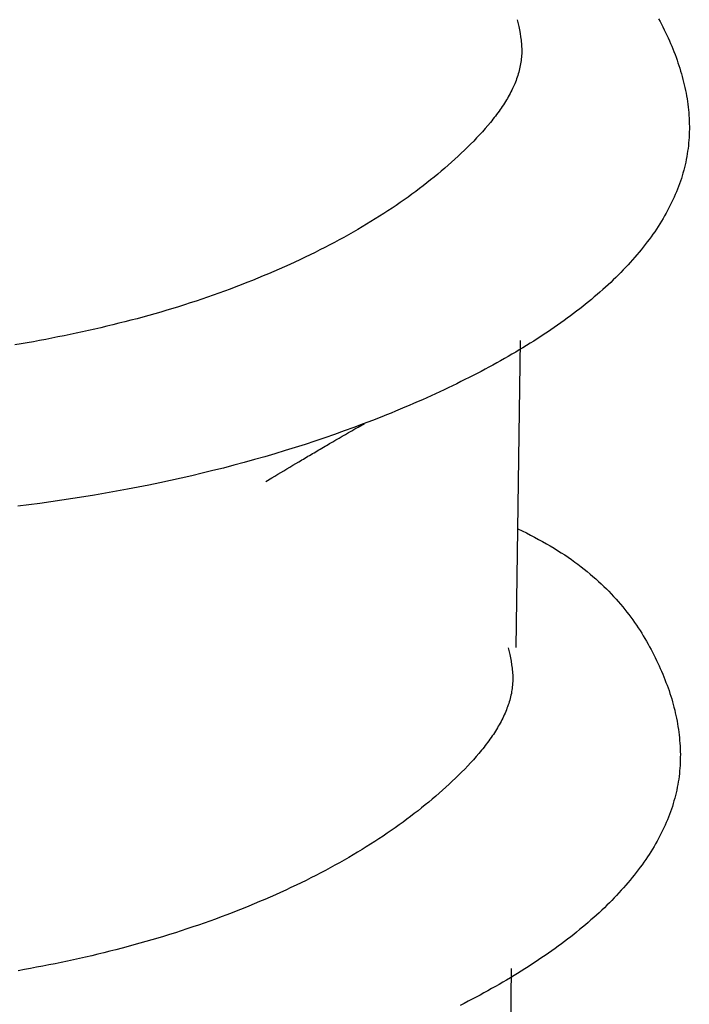
# Model space of a CAD drawing. Units: millimetres. Extents: x 0 to 841, y 0 to 594.
# Drawn here: x 302 to 303, y 394 to 395 of the extents above; entities that cross this region are included whole.
import ezdxf

# ---------------------------------------------------------------- set-up
doc = ezdxf.new("R2010")
doc.units = ezdxf.units.MM
doc.layers.add('SLD-0', color=179, linetype='Continuous')

msp = doc.modelspace()

# ---------------------------------------------------------------- linework, layer by layer
at = {"layer": 'SLD-0'}
for p, q in [((302.4941, 395.4598), (302.4957, 395.4521)), ((302.6533, 395.4609), (302.655, 395.4578)), ((302.655, 395.4578), (302.6566, 395.4547)), ((302.6566, 395.4547), (302.6581, 395.4517)), ((302.4957, 395.4521), (302.4965, 395.4483)), ((302.4965, 395.4483), (302.4972, 395.4445)), ((302.4972, 395.4445), (302.4978, 395.4406)), ((302.6581, 395.4517), (302.6597, 395.4486)), ((302.6597, 395.4486), (302.6612, 395.4455)), ((302.6612, 395.4455), (302.6627, 395.4424)), ((302.6627, 395.4424), (302.6641, 395.4393)), ((302.4978, 395.4406), (302.4981, 395.4387)), ((302.4981, 395.4387), (302.4983, 395.4368)), ((302.4983, 395.4368), (302.4986, 395.4349)), ((302.4986, 395.4349), (302.4988, 395.433)), ((302.4988, 395.433), (302.4989, 395.4311)), ((302.6641, 395.4393), (302.6655, 395.4362)), ((302.6655, 395.4362), (302.6668, 395.4332)), ((302.6668, 395.4332), (302.6681, 395.4301)), ((302.4989, 395.4311), (302.499, 395.4292)), ((302.499, 395.4292), (302.4991, 395.4273)), ((302.4991, 395.4216), (302.499, 395.4197)), ((302.4991, 395.4273), (302.4991, 395.4254)), ((302.4991, 395.4254), (302.4991, 395.4235)), ((302.4991, 395.4235), (302.4991, 395.4216)), ((302.6681, 395.4301), (302.6694, 395.427)), ((302.6694, 395.427), (302.6707, 395.4239)), ((302.6707, 395.4239), (302.6719, 395.4208)), ((302.6719, 395.4208), (302.673, 395.4177)), ((302.4979, 395.4102), (302.4975, 395.4084)), ((302.4982, 395.4121), (302.4979, 395.4102)), ((302.4984, 395.414), (302.4982, 395.4121)), ((302.4986, 395.4159), (302.4984, 395.414)), ((302.4988, 395.4178), (302.4986, 395.4159)), ((302.499, 395.4197), (302.4988, 395.4178)), ((302.673, 395.4177), (302.6741, 395.4145)), ((302.6741, 395.4145), (302.6752, 395.4114)), ((302.6752, 395.4114), (302.6762, 395.4083)), ((302.4952, 395.399), (302.4946, 395.3971)), ((302.4957, 395.4009), (302.4952, 395.399)), ((302.4962, 395.4027), (302.4957, 395.4009)), ((302.4967, 395.4046), (302.4962, 395.4027)), ((302.4971, 395.4065), (302.4967, 395.4046)), ((302.4975, 395.4084), (302.4971, 395.4065)), ((302.6762, 395.4083), (302.6772, 395.4052)), ((302.6772, 395.4052), (302.6782, 395.4021)), ((302.6782, 395.4021), (302.6791, 395.399)), ((302.6791, 395.399), (302.68, 395.3959)), ((302.4912, 395.3878), (302.4904, 395.386)), ((302.4919, 395.3897), (302.4912, 395.3878)), ((302.4927, 395.3915), (302.4919, 395.3897)), ((302.4933, 395.3934), (302.4927, 395.3915)), ((302.494, 395.3953), (302.4933, 395.3934)), ((302.4946, 395.3971), (302.494, 395.3953)), ((302.68, 395.3959), (302.6808, 395.3927)), ((302.6808, 395.3927), (302.6816, 395.3896)), ((302.6816, 395.3896), (302.6823, 395.3865)), ((302.4859, 395.3768), (302.4849, 395.3749)), ((302.4869, 395.3786), (302.4859, 395.3768)), ((302.4878, 395.3805), (302.4869, 395.3786)), ((302.4887, 395.3823), (302.4878, 395.3805)), ((302.4896, 395.3841), (302.4887, 395.3823)), ((302.4904, 395.386), (302.4896, 395.3841)), ((302.6823, 395.3865), (302.683, 395.3834)), ((302.683, 395.3834), (302.6837, 395.3803)), ((302.6837, 395.3803), (302.6843, 395.3771)), ((302.6843, 395.3771), (302.6849, 395.374)), ((302.4796, 395.3658), (302.4784, 395.364)), ((302.4807, 395.3676), (302.4796, 395.3658)), ((302.4818, 395.3695), (302.4807, 395.3676)), ((302.4829, 395.3713), (302.4818, 395.3695)), ((302.4839, 395.3731), (302.4829, 395.3713)), ((302.4849, 395.3749), (302.4839, 395.3731)), ((302.6849, 395.374), (302.6854, 395.3709)), ((302.6854, 395.3709), (302.6859, 395.3678)), ((302.6859, 395.3678), (302.6863, 395.3647)), ((302.4722, 395.355), (302.4708, 395.3532)), ((302.4735, 395.3568), (302.4722, 395.355)), ((302.4747, 395.3586), (302.4735, 395.3568)), ((302.476, 395.3604), (302.4747, 395.3586)), ((302.4772, 395.3622), (302.476, 395.3604)), ((302.4784, 395.364), (302.4772, 395.3622)), ((302.6863, 395.3647), (302.6867, 395.3615)), ((302.6867, 395.3615), (302.687, 395.3584)), ((302.687, 395.3584), (302.6873, 395.3553)), ((302.6873, 395.3553), (302.6875, 395.3522)), ((302.4639, 395.3443), (302.4609, 395.3407)), ((302.4653, 395.3461), (302.4639, 395.3443)), ((302.4667, 395.3478), (302.4653, 395.3461)), ((302.4681, 395.3496), (302.4667, 395.3478)), ((302.4695, 395.3514), (302.4681, 395.3496)), ((302.4708, 395.3532), (302.4695, 395.3514)), ((302.6875, 395.3522), (302.6877, 395.3491)), ((302.6877, 395.3491), (302.6879, 395.346)), ((302.6879, 395.346), (302.6879, 395.3428)), ((302.6879, 395.3428), (302.688, 395.3397)), ((302.4548, 395.3337), (302.4516, 395.3302)), ((302.4579, 395.3372), (302.4548, 395.3337)), ((302.4609, 395.3407), (302.4579, 395.3372)), ((302.6879, 395.3335), (302.6878, 395.3304)), ((302.688, 395.3366), (302.6879, 395.3335)), ((302.688, 395.3397), (302.688, 395.3366)), ((302.445, 395.3232), (302.4415, 395.3197)), ((302.4483, 395.3267), (302.445, 395.3232)), ((302.4516, 395.3302), (302.4483, 395.3267)), ((302.6872, 395.3211), (302.6869, 395.318)), ((302.6875, 395.3242), (302.6872, 395.3211)), ((302.6877, 395.3273), (302.6875, 395.3242)), ((302.6878, 395.3304), (302.6877, 395.3273)), ((302.431, 395.3095), (302.4273, 395.3061)), ((302.4346, 395.3129), (302.431, 395.3095)), ((302.4381, 395.3163), (302.4346, 395.3129)), ((302.4415, 395.3197), (302.4381, 395.3163)), ((302.6861, 395.3118), (302.6856, 395.3087)), ((302.6865, 395.3149), (302.6861, 395.3118)), ((302.6869, 395.318), (302.6865, 395.3149)), ((302.4199, 395.2993), (302.4161, 395.296)), ((302.4237, 395.3027), (302.4199, 395.2993)), ((302.4273, 395.3061), (302.4237, 395.3027)), ((302.6839, 395.2995), (302.6832, 395.2964)), ((302.6845, 395.3026), (302.6839, 395.2995)), ((302.6851, 395.3057), (302.6845, 395.3026)), ((302.6856, 395.3087), (302.6851, 395.3057)), ((302.4084, 395.2893), (302.4045, 395.286)), ((302.4123, 395.2926), (302.4084, 395.2893)), ((302.4161, 395.296), (302.4123, 395.2926)), ((302.6808, 395.2872), (302.6799, 395.2842)), ((302.6817, 395.2903), (302.6808, 395.2872)), ((302.6825, 395.2934), (302.6817, 395.2903)), ((302.6832, 395.2964), (302.6825, 395.2934)), ((302.3923, 395.2762), (302.3882, 395.273)), ((302.3964, 395.2795), (302.3923, 395.2762)), ((302.4005, 395.2827), (302.3964, 395.2795)), ((302.4045, 395.286), (302.4005, 395.2827)), ((302.678, 395.2781), (302.6769, 395.275)), ((302.679, 395.2811), (302.678, 395.2781)), ((302.6799, 395.2842), (302.679, 395.2811)), ((302.3797, 395.2665), (302.3754, 395.2634)), ((302.384, 395.2697), (302.3797, 395.2665)), ((302.3882, 395.273), (302.384, 395.2697)), ((302.6734, 395.2659), (302.6721, 395.2629)), ((302.6746, 395.269), (302.6734, 395.2659)), ((302.6758, 395.272), (302.6746, 395.269)), ((302.6769, 395.275), (302.6758, 395.272)), ((302.3621, 395.2539), (302.3576, 395.2508)), ((302.3666, 395.257), (302.3621, 395.2539)), ((302.371, 395.2602), (302.3666, 395.257)), ((302.3754, 395.2634), (302.371, 395.2602)), ((302.668, 395.2539), (302.6665, 395.2509)), ((302.6694, 395.2569), (302.668, 395.2539)), ((302.6708, 395.2599), (302.6694, 395.2569)), ((302.6721, 395.2629), (302.6708, 395.2599)), ((302.3483, 395.2446), (302.3436, 395.2416)), ((302.353, 395.2477), (302.3483, 395.2446)), ((302.3576, 395.2508), (302.353, 395.2477)), ((302.6634, 395.2449), (302.6618, 395.2419)), ((302.665, 395.2479), (302.6634, 395.2449)), ((302.6665, 395.2509), (302.665, 395.2479)), ((302.3292, 395.2325), (302.3243, 395.2295)), ((302.3341, 395.2355), (302.3292, 395.2325)), ((302.3389, 395.2385), (302.3341, 395.2355)), ((302.3436, 395.2416), (302.3389, 395.2385)), ((302.6566, 395.233), (302.6548, 395.2301)), ((302.6584, 395.236), (302.6566, 395.233)), ((302.6601, 395.239), (302.6584, 395.236)), ((302.6618, 395.2419), (302.6601, 395.239)), ((302.3091, 395.2206), (302.304, 395.2177)), ((302.3142, 395.2236), (302.3091, 395.2206)), ((302.3193, 395.2265), (302.3142, 395.2236)), ((302.3243, 395.2295), (302.3193, 395.2265)), ((302.649, 395.2212), (302.6469, 395.2183)), ((302.651, 395.2242), (302.649, 395.2212)), ((302.6529, 395.2271), (302.651, 395.2242)), ((302.6548, 395.2301), (302.6529, 395.2271)), ((302.2935, 395.2119), (302.2881, 395.2091)), ((302.2987, 395.2148), (302.2935, 395.2119)), ((302.304, 395.2177), (302.2987, 395.2148)), ((302.6406, 395.2096), (302.6383, 395.2067)), ((302.6427, 395.2125), (302.6406, 395.2096)), ((302.6449, 395.2154), (302.6427, 395.2125)), ((302.6469, 395.2183), (302.6449, 395.2154)), ((302.2717, 395.2006), (302.2662, 395.1978)), ((302.2773, 395.2034), (302.2717, 395.2006)), ((302.2827, 395.2062), (302.2773, 395.2034)), ((302.2881, 395.2091), (302.2827, 395.2062)), ((302.6338, 395.2009), (302.6314, 395.198)), ((302.6361, 395.2038), (302.6338, 395.2009)), ((302.6383, 395.2067), (302.6361, 395.2038)), ((302.2492, 395.1896), (302.2434, 395.1869)), ((302.2549, 395.1923), (302.2492, 395.1896)), ((302.2606, 395.1951), (302.2549, 395.1923)), ((302.2662, 395.1978), (302.2606, 395.1951)), ((302.624, 395.1894), (302.6215, 395.1866)), ((302.6265, 395.1923), (302.624, 395.1894)), ((302.629, 395.1951), (302.6265, 395.1923)), ((302.6314, 395.198), (302.629, 395.1951)), ((302.2198, 395.1764), (302.2138, 395.1738)), ((302.2258, 395.179), (302.2198, 395.1764)), ((302.2317, 395.1816), (302.2258, 395.179)), ((302.2376, 395.1843), (302.2317, 395.1816)), ((302.2434, 395.1869), (302.2376, 395.1843)), ((302.6135, 395.1781), (302.6108, 395.1753)), ((302.6162, 395.1809), (302.6135, 395.1781)), ((302.6189, 395.1837), (302.6162, 395.1809)), ((302.6215, 395.1866), (302.6189, 395.1837)), ((302.1955, 395.1663), (302.1893, 395.1638)), ((302.2016, 395.1688), (302.1955, 395.1663)), ((302.2077, 395.1713), (302.2016, 395.1688)), ((302.2138, 395.1738), (302.2077, 395.1713)), ((302.6023, 395.1669), (302.5994, 395.1641)), ((302.6052, 395.1697), (302.6023, 395.1669)), ((302.608, 395.1725), (302.6052, 395.1697)), ((302.6108, 395.1753), (302.608, 395.1725)), ((302.1641, 395.1543), (302.1578, 395.152)), ((302.1705, 395.1566), (302.1641, 395.1543)), ((302.1768, 395.159), (302.1705, 395.1566)), ((302.183, 395.1614), (302.1768, 395.159)), ((302.1893, 395.1638), (302.183, 395.1614)), ((302.5904, 395.1559), (302.5873, 395.1531)), ((302.5934, 395.1586), (302.5904, 395.1559)), ((302.5964, 395.1614), (302.5934, 395.1586)), ((302.5994, 395.1641), (302.5964, 395.1614)), ((302.132, 395.1431), (302.1254, 395.1409)), ((302.1385, 395.1453), (302.132, 395.1431)), ((302.1449, 395.1475), (302.1385, 395.1453)), ((302.1514, 395.1497), (302.1449, 395.1475)), ((302.1578, 395.152), (302.1514, 395.1497)), ((302.5777, 395.145), (302.5745, 395.1423)), ((302.5809, 395.1477), (302.5777, 395.145)), ((302.5841, 395.1504), (302.5809, 395.1477)), ((302.5873, 395.1531), (302.5841, 395.1504)), ((302.099, 395.1327), (302.0924, 395.1307)), ((302.1057, 395.1347), (302.099, 395.1327)), ((302.1123, 395.1367), (302.1057, 395.1347)), ((302.1189, 395.1388), (302.1123, 395.1367)), ((302.1254, 395.1409), (302.1189, 395.1388)), ((302.5644, 395.1343), (302.561, 395.1316)), ((302.5678, 395.1369), (302.5644, 395.1343)), ((302.5711, 395.1396), (302.5678, 395.1369)), ((302.5745, 395.1423), (302.5711, 395.1396)), ((302.0587, 395.1214), (302.0519, 395.1197)), ((302.0655, 395.1232), (302.0587, 395.1214)), ((302.0722, 395.125), (302.0655, 395.1232)), ((302.079, 395.1269), (302.0722, 395.125)), ((302.0857, 395.1288), (302.079, 395.1269)), ((302.0924, 395.1307), (302.0857, 395.1288)), ((302.5468, 395.1211), (302.5432, 395.1185)), ((302.5504, 395.1237), (302.5468, 395.1211)), ((302.554, 395.1263), (302.5504, 395.1237)), ((302.5575, 395.129), (302.554, 395.1263)), ((302.561, 395.1316), (302.5575, 395.129)), ((302.0109, 395.1099), (302.004, 395.1083)), ((302.0178, 395.1114), (302.0109, 395.1099)), ((302.0246, 395.113), (302.0178, 395.1114)), ((302.0315, 395.1146), (302.0246, 395.113)), ((302.0383, 395.1163), (302.0315, 395.1146)), ((302.0451, 395.118), (302.0383, 395.1163)), ((302.0519, 395.1197), (302.0451, 395.118)), ((302.532, 395.1107), (302.5282, 395.1082)), ((302.5358, 395.1133), (302.532, 395.1107)), ((302.5395, 395.1159), (302.5358, 395.1133)), ((302.5432, 395.1185), (302.5395, 395.1159)), ((301.9626, 395.0999), (301.9557, 395.0986)), ((301.9695, 395.1012), (301.9626, 395.0999)), ((301.9764, 395.1026), (301.9695, 395.1012)), ((301.9833, 395.104), (301.9764, 395.1026)), ((301.9902, 395.1054), (301.9833, 395.104)), ((301.9971, 395.1069), (301.9902, 395.1054)), ((302.004, 395.1083), (301.9971, 395.1069)), ((302.5166, 395.1006), (302.5126, 395.098)), ((302.5205, 395.1031), (302.5166, 395.1006)), ((302.5244, 395.1056), (302.5205, 395.1031)), ((302.5282, 395.1082), (302.5244, 395.1056)), ((301.9349, 395.0948), (301.9279, 395.0936)), ((301.9418, 395.096), (301.9349, 395.0948)), ((301.9487, 395.0973), (301.9418, 395.096)), ((301.9557, 395.0986), (301.9487, 395.0973)), ((302.4964, 395.0881), (302.4923, 395.0856)), ((302.4929, 394.7529), (302.4979, 395.0985)), ((302.5005, 395.0905), (302.4964, 395.0881)), ((302.5046, 395.093), (302.5005, 395.0905)), ((302.5086, 395.0955), (302.5046, 395.093)), ((302.5126, 395.098), (302.5086, 395.0955)), ((302.4796, 395.0783), (302.4753, 395.0758)), ((302.4839, 395.0807), (302.4796, 395.0783)), ((302.4881, 395.0831), (302.4839, 395.0807)), ((302.4923, 395.0856), (302.4881, 395.0831)), ((302.4578, 395.0663), (302.4533, 395.0639)), ((302.4622, 395.0686), (302.4578, 395.0663)), ((302.4666, 395.071), (302.4622, 395.0686)), ((302.471, 395.0734), (302.4666, 395.071)), ((302.4753, 395.0758), (302.471, 395.0734)), ((302.4351, 395.0546), (302.4305, 395.0523)), ((302.4397, 395.0569), (302.4351, 395.0546)), ((302.4443, 395.0592), (302.4397, 395.0569)), ((302.4488, 395.0616), (302.4443, 395.0592)), ((302.4533, 395.0639), (302.4488, 395.0616)), ((302.4163, 395.0454), (302.4116, 395.0432)), ((302.4211, 395.0477), (302.4163, 395.0454)), ((302.4258, 395.05), (302.4211, 395.0477)), ((302.4305, 395.0523), (302.4258, 395.05)), ((302.3922, 395.0342), (302.3872, 395.032)), ((302.3971, 395.0364), (302.3922, 395.0342)), ((302.4019, 395.0387), (302.3971, 395.0364)), ((302.4068, 395.0409), (302.4019, 395.0387)), ((302.4116, 395.0432), (302.4068, 395.0409)), ((302.3621, 395.0212), (302.357, 395.0191)), ((302.3672, 395.0234), (302.3621, 395.0212)), ((302.3723, 395.0255), (302.3672, 395.0234)), ((302.3773, 395.0277), (302.3723, 395.0255)), ((302.3823, 395.0299), (302.3773, 395.0277)), ((302.3872, 395.032), (302.3823, 395.0299)), ((302.3415, 395.0128), (302.3311, 395.0087)), ((302.3467, 395.0149), (302.3415, 395.0128)), ((302.3519, 395.017), (302.3467, 395.0149)), ((302.357, 395.0191), (302.3519, 395.017)), ((302.3098, 395.0007), (302.299, 394.9968)), ((302.3075, 394.9969), (302.3111, 394.999)), ((302.3205, 395.0047), (302.3098, 395.0007)), ((302.3111, 394.999), (302.3146, 395.001)), ((302.3146, 395.001), (302.3218, 395.0052)), ((302.3311, 395.0087), (302.3205, 395.0047)), ((302.2772, 394.9891), (302.2661, 394.9854)), ((302.2881, 394.9929), (302.2772, 394.9891)), ((302.299, 394.9968), (302.2881, 394.9929)), ((302.2897, 394.9866), (302.2933, 394.9887)), ((302.2933, 394.9887), (302.2968, 394.9908)), ((302.2968, 394.9908), (302.3004, 394.9928)), ((302.3004, 394.9928), (302.3039, 394.9949)), ((302.3039, 394.9949), (302.3075, 394.9969)), ((302.2437, 394.9781), (302.2324, 394.9746)), ((302.255, 394.9817), (302.2437, 394.9781)), ((302.2661, 394.9854), (302.255, 394.9817)), ((302.2721, 394.9764), (302.2739, 394.9774)), ((302.2739, 394.9774), (302.2756, 394.9785)), ((302.2756, 394.9785), (302.2774, 394.9795)), ((302.2774, 394.9795), (302.2791, 394.9805)), ((302.2791, 394.9805), (302.2809, 394.9815)), ((302.2809, 394.9815), (302.2826, 394.9825)), ((302.2826, 394.9825), (302.2862, 394.9846)), ((302.2862, 394.9846), (302.2897, 394.9866)), ((302.2095, 394.9678), (302.1979, 394.9645)), ((302.221, 394.9711), (302.2095, 394.9678)), ((302.2324, 394.9746), (302.221, 394.9711)), ((302.253, 394.9652), (302.2548, 394.9662)), ((302.2548, 394.9662), (302.2565, 394.9672)), ((302.2565, 394.9672), (302.2582, 394.9683)), ((302.2582, 394.9683), (302.2599, 394.9693)), ((302.2599, 394.9693), (302.2617, 394.9703)), ((302.2617, 394.9703), (302.2634, 394.9713)), ((302.2634, 394.9713), (302.2651, 394.9723)), ((302.2651, 394.9723), (302.2669, 394.9733)), ((302.2669, 394.9733), (302.2686, 394.9744)), ((302.2686, 394.9744), (302.2704, 394.9754)), ((302.2704, 394.9754), (302.2721, 394.9764)), ((302.1629, 394.955), (302.151, 394.9521)), ((302.1746, 394.9581), (302.1629, 394.955)), ((302.1863, 394.9612), (302.1746, 394.9581)), ((302.1979, 394.9645), (302.1863, 394.9612)), ((302.2343, 394.9541), (302.2377, 394.9561)), ((302.2377, 394.9561), (302.2411, 394.9581)), ((302.2411, 394.9581), (302.2445, 394.9601)), ((302.2445, 394.9601), (302.2479, 394.9622)), ((302.2479, 394.9622), (302.2496, 394.9632)), ((302.2496, 394.9632), (302.2513, 394.9642)), ((302.2513, 394.9642), (302.253, 394.9652)), ((302.1152, 394.9436), (302.1032, 394.941)), ((302.1272, 394.9463), (302.1152, 394.9436)), ((302.1391, 394.9492), (302.1272, 394.9463)), ((302.151, 394.9521), (302.1391, 394.9492)), ((302.2106, 394.9399), (302.2173, 394.944)), ((302.2173, 394.944), (302.2207, 394.946)), ((302.2207, 394.946), (302.2241, 394.948)), ((302.2241, 394.948), (302.2275, 394.95)), ((302.2275, 394.95), (302.2309, 394.952)), ((302.2309, 394.952), (302.2343, 394.9541)), ((302.0668, 394.9335), (302.0546, 394.9312)), ((302.0789, 394.9359), (302.0668, 394.9335)), ((302.0911, 394.9384), (302.0789, 394.9359)), ((302.1032, 394.941), (302.0911, 394.9384)), ((302.0054, 394.9226), (301.9931, 394.9207)), ((302.0177, 394.9246), (302.0054, 394.9226)), ((302.03, 394.9267), (302.0177, 394.9246)), ((302.0423, 394.9289), (302.03, 394.9267)), ((302.0546, 394.9312), (302.0423, 394.9289)), ((301.9436, 394.9136), (301.9312, 394.912)), ((301.956, 394.9152), (301.9436, 394.9136)), ((301.9684, 394.917), (301.956, 394.9152)), ((301.9807, 394.9188), (301.9684, 394.917)), ((301.9931, 394.9207), (301.9807, 394.9188)), ((302.4948, 394.8866), (302.5043, 394.8819)), ((302.5043, 394.8819), (302.509, 394.8795)), ((302.509, 394.8795), (302.5136, 394.8771)), ((302.5136, 394.8771), (302.5181, 394.8747)), ((302.5181, 394.8747), (302.5226, 394.8722)), ((302.5226, 394.8722), (302.527, 394.8697)), ((302.527, 394.8697), (302.5313, 394.8673)), ((302.5313, 394.8673), (302.5355, 394.8647)), ((302.5355, 394.8647), (302.5396, 394.8622)), ((302.5396, 394.8622), (302.5436, 394.8597)), ((302.5436, 394.8597), (302.5475, 394.8571)), ((302.5475, 394.8571), (302.5514, 394.8545)), ((302.5514, 394.8545), (302.5552, 394.8519)), ((302.5552, 394.8519), (302.5588, 394.8492)), ((302.5588, 394.8492), (302.5625, 394.8466)), ((302.5625, 394.8466), (302.566, 394.8439)), ((302.566, 394.8439), (302.5695, 394.8412)), ((302.5695, 394.8412), (302.5728, 394.8385)), ((302.5728, 394.8385), (302.5761, 394.8357)), ((302.5761, 394.8357), (302.5794, 394.833)), ((302.5794, 394.833), (302.5825, 394.8302)), ((302.5825, 394.8302), (302.5856, 394.8274)), ((302.5856, 394.8274), (302.5886, 394.8247)), ((302.5886, 394.8247), (302.5916, 394.8218)), ((302.5916, 394.8218), (302.5945, 394.819)), ((302.5945, 394.819), (302.5973, 394.8162)), ((302.5973, 394.8162), (302.6, 394.8133)), ((302.6, 394.8133), (302.6027, 394.8104)), ((302.6027, 394.8104), (302.6054, 394.8075)), ((302.6054, 394.8075), (302.6079, 394.8046)), ((302.6079, 394.8046), (302.6104, 394.8017)), ((302.6104, 394.8017), (302.6129, 394.7988)), ((302.6129, 394.7988), (302.6153, 394.7959)), ((302.6153, 394.7959), (302.6176, 394.7929)), ((302.6176, 394.7929), (302.6198, 394.79)), ((302.6198, 394.79), (302.6221, 394.787)), ((302.6221, 394.787), (302.6242, 394.784)), ((302.6242, 394.784), (302.6263, 394.781)), ((302.6263, 394.781), (302.6284, 394.778)), ((302.6284, 394.778), (302.6304, 394.775)), ((302.6304, 394.775), (302.6324, 394.772)), ((302.6324, 394.772), (302.6343, 394.769)), ((302.6343, 394.769), (302.6361, 394.766)), ((302.6361, 394.766), (302.638, 394.7629)), ((302.638, 394.7629), (302.6397, 394.7599)), ((302.6397, 394.7599), (302.6415, 394.7568)), ((302.6415, 394.7568), (302.6432, 394.7538)), ((302.484, 394.7527), (302.4856, 394.7451)), ((302.4856, 394.7451), (302.4864, 394.7412)), ((302.6432, 394.7538), (302.6448, 394.7507)), ((302.6448, 394.7507), (302.6464, 394.7476)), ((302.6464, 394.7476), (302.648, 394.7446)), ((302.648, 394.7446), (302.6496, 394.7415)), ((302.4864, 394.7412), (302.4871, 394.7374)), ((302.4871, 394.7374), (302.4877, 394.7336)), ((302.4877, 394.7336), (302.488, 394.7316)), ((302.6496, 394.7415), (302.6511, 394.7384)), ((302.6511, 394.7384), (302.6525, 394.7353)), ((302.6525, 394.7353), (302.6539, 394.7323)), ((302.488, 394.7316), (302.4882, 394.7297)), ((302.4882, 394.7297), (302.4884, 394.7278)), ((302.4884, 394.7278), (302.4886, 394.7259)), ((302.4886, 394.7259), (302.4888, 394.724)), ((302.4888, 394.724), (302.4889, 394.7221)), ((302.4889, 394.7221), (302.489, 394.7202)), ((302.6539, 394.7323), (302.6553, 394.7292)), ((302.6553, 394.7292), (302.6567, 394.7261)), ((302.6567, 394.7261), (302.658, 394.723)), ((302.658, 394.723), (302.6593, 394.7199)), ((302.4887, 394.7107), (302.4885, 394.7088)), ((302.4888, 394.7126), (302.4887, 394.7107)), ((302.4889, 394.7145), (302.4888, 394.7126)), ((302.489, 394.7164), (302.4889, 394.7145)), ((302.489, 394.7202), (302.489, 394.7183)), ((302.489, 394.7183), (302.489, 394.7164)), ((302.6593, 394.7199), (302.6605, 394.7168)), ((302.6605, 394.7168), (302.6617, 394.7137)), ((302.6617, 394.7137), (302.6629, 394.7106)), ((302.4874, 394.7013), (302.487, 394.6994)), ((302.4877, 394.7032), (302.4874, 394.7013)), ((302.488, 394.705), (302.4877, 394.7032)), ((302.4883, 394.7069), (302.488, 394.705)), ((302.4885, 394.7088), (302.4883, 394.7069)), ((302.6629, 394.7106), (302.664, 394.7075)), ((302.664, 394.7075), (302.6651, 394.7044)), ((302.6651, 394.7044), (302.6661, 394.7012)), ((302.6661, 394.7012), (302.6671, 394.6981)), ((302.4845, 394.69), (302.4839, 394.6882)), ((302.4851, 394.6919), (302.4845, 394.69)), ((302.4856, 394.6938), (302.4851, 394.6919)), ((302.4861, 394.6956), (302.4856, 394.6938)), ((302.4866, 394.6975), (302.4861, 394.6956)), ((302.487, 394.6994), (302.4866, 394.6975)), ((302.6671, 394.6981), (302.6681, 394.695)), ((302.6681, 394.695), (302.669, 394.6919)), ((302.669, 394.6919), (302.6699, 394.6888)), ((302.6699, 394.6888), (302.6707, 394.6857)), ((302.4803, 394.6789), (302.4794, 394.6771)), ((302.481, 394.6807), (302.4803, 394.6789)), ((302.4818, 394.6826), (302.481, 394.6807)), ((302.4825, 394.6845), (302.4818, 394.6826)), ((302.4832, 394.6863), (302.4825, 394.6845)), ((302.4839, 394.6882), (302.4832, 394.6863)), ((302.6707, 394.6857), (302.6715, 394.6825)), ((302.6715, 394.6825), (302.6722, 394.6794)), ((302.6722, 394.6794), (302.6729, 394.6763)), ((302.4748, 394.6679), (302.4738, 394.666)), ((302.4758, 394.6697), (302.4748, 394.6679)), ((302.4768, 394.6715), (302.4758, 394.6697)), ((302.4777, 394.6734), (302.4768, 394.6715)), ((302.4786, 394.6752), (302.4777, 394.6734)), ((302.4794, 394.6771), (302.4786, 394.6752)), ((302.6729, 394.6763), (302.6736, 394.6732)), ((302.6736, 394.6732), (302.6742, 394.6701)), ((302.6742, 394.6701), (302.6747, 394.6669)), ((302.6747, 394.6669), (302.6752, 394.6638)), ((302.4683, 394.6569), (302.4671, 394.6551)), ((302.4694, 394.6587), (302.4683, 394.6569)), ((302.4706, 394.6606), (302.4694, 394.6587)), ((302.4717, 394.6624), (302.4706, 394.6606)), ((302.4727, 394.6642), (302.4717, 394.6624)), ((302.4738, 394.666), (302.4727, 394.6642)), ((302.6752, 394.6638), (302.6757, 394.6607)), ((302.6757, 394.6607), (302.6761, 394.6576)), ((302.6761, 394.6576), (302.6765, 394.6545)), ((302.4594, 394.6443), (302.458, 394.6425)), ((302.4607, 394.6461), (302.4594, 394.6443)), ((302.462, 394.6479), (302.4607, 394.6461)), ((302.4633, 394.6497), (302.462, 394.6479)), ((302.4646, 394.6515), (302.4633, 394.6497)), ((302.4659, 394.6533), (302.4646, 394.6515)), ((302.4671, 394.6551), (302.4659, 394.6533)), ((302.6765, 394.6545), (302.6769, 394.6513)), ((302.6769, 394.6513), (302.6771, 394.6482)), ((302.6771, 394.6482), (302.6774, 394.6451)), ((302.6774, 394.6451), (302.6776, 394.642)), ((302.4508, 394.6336), (302.4477, 394.6301)), ((302.4537, 394.6372), (302.4508, 394.6336)), ((302.4552, 394.639), (302.4537, 394.6372)), ((302.4566, 394.6407), (302.4552, 394.639)), ((302.458, 394.6425), (302.4566, 394.6407)), ((302.6776, 394.642), (302.6777, 394.6389)), ((302.6777, 394.6389), (302.6778, 394.6358)), ((302.6778, 394.6358), (302.6779, 394.6326)), ((302.4414, 394.6231), (302.4382, 394.6196)), ((302.4446, 394.6266), (302.4414, 394.6231)), ((302.4477, 394.6301), (302.4446, 394.6266)), ((302.6777, 394.6233), (302.6775, 394.6202)), ((302.6778, 394.6264), (302.6777, 394.6233)), ((302.6779, 394.6326), (302.6778, 394.6295)), ((302.6778, 394.6295), (302.6778, 394.6264)), ((302.4314, 394.6127), (302.4279, 394.6092)), ((302.4348, 394.6161), (302.4314, 394.6127)), ((302.4382, 394.6196), (302.4348, 394.6161)), ((302.6768, 394.6109), (302.6764, 394.6078)), ((302.6771, 394.614), (302.6768, 394.6109)), ((302.6773, 394.6171), (302.6771, 394.614)), ((302.6775, 394.6202), (302.6773, 394.6171)), ((302.4208, 394.6024), (302.4172, 394.599)), ((302.4244, 394.6058), (302.4208, 394.6024)), ((302.4279, 394.6092), (302.4244, 394.6058)), ((302.6755, 394.6017), (302.675, 394.5986)), ((302.676, 394.6047), (302.6755, 394.6017)), ((302.6764, 394.6078), (302.676, 394.6047)), ((302.406, 394.5889), (302.4022, 394.5855)), ((302.4098, 394.5922), (302.406, 394.5889)), ((302.4135, 394.5956), (302.4098, 394.5922)), ((302.4172, 394.599), (302.4135, 394.5956)), ((302.6731, 394.5893), (302.6724, 394.5863)), ((302.6738, 394.5924), (302.6731, 394.5893)), ((302.6744, 394.5955), (302.6738, 394.5924)), ((302.675, 394.5986), (302.6744, 394.5955)), ((302.3943, 394.5789), (302.3903, 394.5756)), ((302.3983, 394.5822), (302.3943, 394.5789)), ((302.4022, 394.5855), (302.3983, 394.5822)), ((302.6707, 394.5802), (302.6698, 394.5771)), ((302.6716, 394.5832), (302.6707, 394.5802)), ((302.6724, 394.5863), (302.6716, 394.5832)), ((302.3822, 394.5691), (302.378, 394.5659)), ((302.3863, 394.5724), (302.3822, 394.5691)), ((302.3903, 394.5756), (302.3863, 394.5724)), ((302.6668, 394.568), (302.6657, 394.5649)), ((302.6678, 394.571), (302.6668, 394.568)), ((302.6689, 394.574), (302.6678, 394.571)), ((302.6698, 394.5771), (302.6689, 394.574)), ((302.3653, 394.5563), (302.3609, 394.5531)), ((302.3696, 394.5595), (302.3653, 394.5563)), ((302.3738, 394.5627), (302.3696, 394.5595)), ((302.378, 394.5659), (302.3738, 394.5627)), ((302.662, 394.5558), (302.6607, 394.5528)), ((302.6633, 394.5589), (302.662, 394.5558)), ((302.6645, 394.5619), (302.6633, 394.5589)), ((302.6657, 394.5649), (302.6645, 394.5619)), ((302.352, 394.5468), (302.3475, 394.5437)), ((302.3565, 394.55), (302.352, 394.5468)), ((302.3609, 394.5531), (302.3565, 394.55)), ((302.6579, 394.5468), (302.6564, 394.5438)), ((302.6593, 394.5498), (302.6579, 394.5468)), ((302.6607, 394.5528), (302.6593, 394.5498)), ((302.3335, 394.5345), (302.3287, 394.5314)), ((302.3382, 394.5375), (302.3335, 394.5345)), ((302.3429, 394.5406), (302.3382, 394.5375)), ((302.3475, 394.5437), (302.3429, 394.5406)), ((302.6517, 394.5348), (302.65, 394.5319)), ((302.6533, 394.5378), (302.6517, 394.5348)), ((302.6549, 394.5408), (302.6533, 394.5378)), ((302.6564, 394.5438), (302.6549, 394.5408)), ((302.3141, 394.5224), (302.3091, 394.5194)), ((302.3191, 394.5254), (302.3141, 394.5224)), ((302.3239, 394.5284), (302.3191, 394.5254)), ((302.3287, 394.5314), (302.3239, 394.5284)), ((302.6446, 394.523), (302.6428, 394.52)), ((302.6465, 394.5259), (302.6446, 394.523)), ((302.6482, 394.5289), (302.6465, 394.5259)), ((302.65, 394.5319), (302.6482, 394.5289)), ((302.299, 394.5135), (302.2938, 394.5106)), ((302.3041, 394.5165), (302.299, 394.5135)), ((302.3091, 394.5194), (302.3041, 394.5165)), ((302.6368, 394.5112), (302.6347, 394.5083)), ((302.6388, 394.5142), (302.6368, 394.5112)), ((302.6408, 394.5171), (302.6388, 394.5142)), ((302.6428, 394.52), (302.6408, 394.5171)), ((302.278, 394.502), (302.2726, 394.4991)), ((302.2833, 394.5049), (302.278, 394.502)), ((302.2886, 394.5077), (302.2833, 394.5049)), ((302.2938, 394.5106), (302.2886, 394.5077)), ((302.6304, 394.5025), (302.6282, 394.4996)), ((302.6326, 394.5054), (302.6304, 394.5025)), ((302.6347, 394.5083), (302.6326, 394.5054)), ((302.256, 394.4907), (302.2504, 394.488)), ((302.2616, 394.4935), (302.256, 394.4907)), ((302.2671, 394.4963), (302.2616, 394.4935)), ((302.2726, 394.4991), (302.2671, 394.4963)), ((302.6213, 394.4909), (302.6188, 394.4881)), ((302.6236, 394.4938), (302.6213, 394.4909)), ((302.6259, 394.4967), (302.6236, 394.4938)), ((302.6282, 394.4996), (302.6259, 394.4967)), ((302.2332, 394.4798), (302.2274, 394.4772)), ((302.239, 394.4825), (302.2332, 394.4798)), ((302.2447, 394.4853), (302.239, 394.4825)), ((302.2504, 394.488), (302.2447, 394.4853)), ((302.6113, 394.4795), (302.6087, 394.4767)), ((302.6139, 394.4823), (302.6113, 394.4795)), ((302.6164, 394.4852), (302.6139, 394.4823)), ((302.6188, 394.4881), (302.6164, 394.4852)), ((302.2036, 394.4668), (302.1976, 394.4642)), ((302.2096, 394.4693), (302.2036, 394.4668)), ((302.2156, 394.4719), (302.2096, 394.4693)), ((302.2215, 394.4745), (302.2156, 394.4719)), ((302.2274, 394.4772), (302.2215, 394.4745)), ((302.6006, 394.4682), (302.5979, 394.4654)), ((302.6034, 394.471), (302.6006, 394.4682)), ((302.6061, 394.4738), (302.6034, 394.471)), ((302.6087, 394.4767), (302.6061, 394.4738)), ((302.1791, 394.4568), (302.1729, 394.4543)), ((302.1853, 394.4592), (302.1791, 394.4568)), ((302.1915, 394.4617), (302.1853, 394.4592)), ((302.1976, 394.4642), (302.1915, 394.4617)), ((302.5892, 394.4571), (302.5863, 394.4543)), ((302.5922, 394.4598), (302.5892, 394.4571)), ((302.595, 394.4626), (302.5922, 394.4598)), ((302.5979, 394.4654), (302.595, 394.4626)), ((302.1476, 394.4449), (302.1412, 394.4426)), ((302.154, 394.4472), (302.1476, 394.4449)), ((302.1603, 394.4496), (302.154, 394.4472)), ((302.1666, 394.4519), (302.1603, 394.4496)), ((302.1729, 394.4543), (302.1666, 394.4519)), ((302.5771, 394.4461), (302.574, 394.4433)), ((302.5802, 394.4488), (302.5771, 394.4461)), ((302.5833, 394.4515), (302.5802, 394.4488)), ((302.5863, 394.4543), (302.5833, 394.4515)), ((302.1153, 394.4338), (302.1087, 394.4317)), ((302.1218, 394.436), (302.1153, 394.4338)), ((302.1283, 394.4382), (302.1218, 394.436)), ((302.1348, 394.4404), (302.1283, 394.4382)), ((302.1412, 394.4426), (302.1348, 394.4404)), ((302.5643, 394.4352), (302.561, 394.4325)), ((302.5676, 394.4379), (302.5643, 394.4352)), ((302.5708, 394.4406), (302.5676, 394.4379)), ((302.574, 394.4433), (302.5708, 394.4406)), ((302.0822, 394.4236), (302.0755, 394.4217)), ((302.0889, 394.4256), (302.0822, 394.4236)), ((302.0955, 394.4276), (302.0889, 394.4256)), ((302.1021, 394.4297), (302.0955, 394.4276)), ((302.1087, 394.4317), (302.1021, 394.4297)), ((302.5508, 394.4245), (302.5473, 394.4219)), ((302.5543, 394.4272), (302.5508, 394.4245)), ((302.5577, 394.4299), (302.5543, 394.4272)), ((302.561, 394.4325), (302.5577, 394.4299)), ((302.0418, 394.4126), (302.035, 394.4109)), ((302.0486, 394.4143), (302.0418, 394.4126)), ((302.0554, 394.4161), (302.0486, 394.4143)), ((302.0621, 394.418), (302.0554, 394.4161)), ((302.0688, 394.4198), (302.0621, 394.418)), ((302.0755, 394.4217), (302.0688, 394.4198)), ((302.533, 394.4114), (302.5293, 394.4088)), ((302.5367, 394.414), (302.533, 394.4114)), ((302.5403, 394.4166), (302.5367, 394.414)), ((302.5438, 394.4193), (302.5403, 394.4166)), ((302.5473, 394.4219), (302.5438, 394.4193)), ((301.9939, 394.4013), (301.987, 394.3998)), ((302.0008, 394.4028), (301.9939, 394.4013)), ((302.0076, 394.4043), (302.0008, 394.4028)), ((302.0145, 394.4059), (302.0076, 394.4043)), ((302.0214, 394.4075), (302.0145, 394.4059)), ((302.0282, 394.4092), (302.0214, 394.4075)), ((302.035, 394.4109), (302.0282, 394.4092)), ((302.5181, 394.4011), (302.5142, 394.3985)), ((302.5219, 394.4037), (302.5181, 394.4011)), ((302.5256, 394.4062), (302.5219, 394.4037)), ((302.5293, 394.4088), (302.5256, 394.4062)), ((301.9386, 394.3902), (301.9317, 394.389)), ((301.9455, 394.3915), (301.9386, 394.3902)), ((301.9524, 394.3928), (301.9455, 394.3915)), ((301.9594, 394.3941), (301.9524, 394.3928)), ((301.9663, 394.3955), (301.9594, 394.3941)), ((301.9732, 394.3969), (301.9663, 394.3955)), ((301.9801, 394.3983), (301.9732, 394.3969)), ((301.987, 394.3998), (301.9801, 394.3983)), ((302.4828, 394.0458), (302.4877, 394.3914)), ((302.5025, 394.3909), (302.4985, 394.3884)), ((302.5064, 394.3935), (302.5025, 394.3909)), ((302.5103, 394.396), (302.5064, 394.3935)), ((302.5142, 394.3985), (302.5103, 394.396)), ((302.4821, 394.3785), (302.4779, 394.3761)), ((302.4863, 394.381), (302.4821, 394.3785)), ((302.4904, 394.3835), (302.4863, 394.381)), ((302.4944, 394.3859), (302.4904, 394.3835)), ((302.4985, 394.3884), (302.4944, 394.3859)), ((302.4652, 394.3688), (302.4608, 394.3664)), ((302.4695, 394.3712), (302.4652, 394.3688)), ((302.4737, 394.3736), (302.4695, 394.3712)), ((302.4779, 394.3761), (302.4737, 394.3736)), ((302.4432, 394.3568), (302.4387, 394.3545)), ((302.4477, 394.3592), (302.4432, 394.3568)), ((302.4521, 394.3616), (302.4477, 394.3592)), ((302.4565, 394.364), (302.4521, 394.3616)), ((302.4608, 394.3664), (302.4565, 394.364)), ((302.4341, 394.3521), (302.4296, 394.3498)), ((302.4387, 394.3545), (302.4341, 394.3521))]:
    msp.add_line(p, q, dxfattribs=at)

doc.saveas('drawing.dxf')
